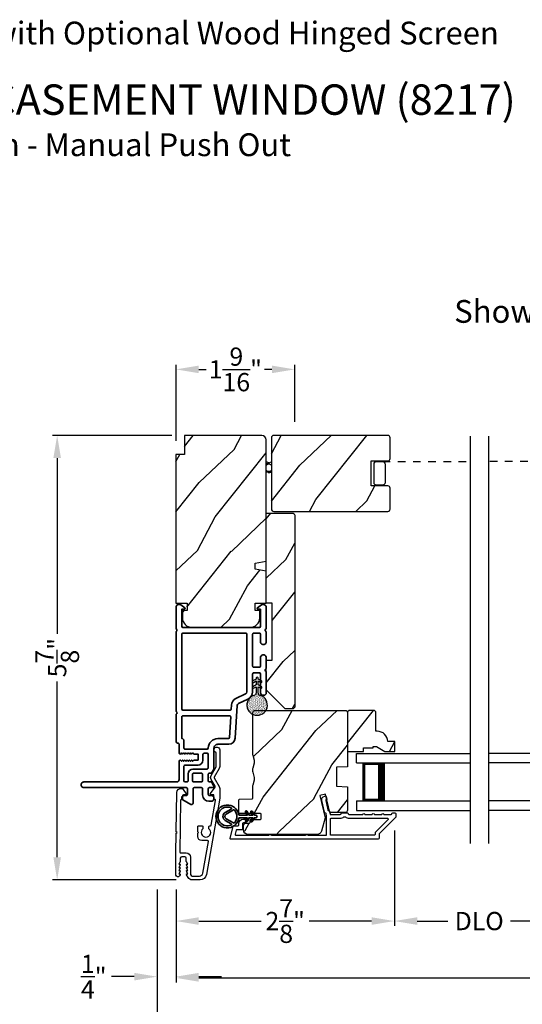
# Model space of a CAD drawing. Extents: x 0 to 102, y 0 to 44.
# Drawn here: x 7 to 14, y 7 to 20 of the extents above; entities that cross this region are included whole.
import ezdxf

# ---------------------------------------------------------------- set-up
doc = ezdxf.new("R2010")
doc.units = 0
doc.header["$LTSCALE"] = 2
doc.header["$MEASUREMENT"] = 0
doc.header["$PDMODE"] = 3
doc.linetypes.add('HIDDEN', pattern=[0.075, 0.05, -0.025])
doc.layers.get('0').update_dxf_attribs({"linetype": 'CONTINUOUS'})
doc.layers.get('DEFPOINTS').update_dxf_attribs({"color": 3, "linetype": 'CONTINUOUS'})
doc.layers.add('Dim', color=7, linetype='CONTINUOUS')
doc.styles.add('Arial', font='arial.ttf')
doc.styles.get("Standard").update_dxf_attribs({"font": 'arial.ttf'})
doc.dimstyles.get("Standard").update_dxf_attribs({"dimtxt": 0.24, "dimasz": 0.3, "dimexe": 0.0625, "dimexo": 0.18, "dimgap": 0.09, "dimtad": 0, "dimdec": 4, "dimzin": 0, "dimdsep": 46, "dimlunit": 4, "dimtxsty": 'STANDARD', "dimcen": 0, "dimadec": 5, "dimazin": 0, "dimtfac": 1, "dimtdec": 4, "dimtofl": 0, "dimtmove": 0, "dimatfit": 3, "dimfxl": 1, "dimtolj": 1, "dimtzin": 0, "dimarcsym": 0})

# ---------------------------------------------------------------- blocks, each defined once
blk = doc.blocks.new('*D340')
at = {"layer": 'DEFPOINTS', "color": 0, "transparency": 16777216}
for p in [(9.54, 14.132), (7.851, 8.278), (9.597, 8.278)]:
    blk.add_point(p, dxfattribs=at)
at = {"layer": 'Dim', "color": 0, "lineweight": -2, "transparency": 16777216}
for p, q in [((9.36, 14.132), (7.789, 14.132)), ((7.851, 13.832), (7.851, 11.52)), ((7.851, 8.578), (7.851, 10.89)), ((9.417, 8.278), (7.789, 8.278))]:
    blk.add_line(p, q, dxfattribs=at)
at = {"layer": 'Dim', "color": 0, "transparency": 16777216}
for points in [[(7.801, 13.832), (7.901, 13.832), (7.851, 14.132)], [(7.801, 8.578), (7.901, 8.578), (7.851, 8.278)]]:
    blk.add_solid(points, dxfattribs=at)
at = {"layer": 'Dim', "color": 0, "transparency": 16777216, "insert": (7.851, 11.205), "char_height": 0.24, "attachment_point": 5, "rotation": 90}
blk.add_mtext('\\A1;5{\\H1x;\\S7/8;}"', dxfattribs=at)
blk = doc.blocks.new('*D341')
at = {"layer": 'DEFPOINTS', "color": 0, "transparency": 16777216}
for p in [(12.289, 9.11), (9.415, 8.333), (12.289, 7.737)]:
    blk.add_point(p, dxfattribs=at)
at = {"layer": 'Dim', "color": 0, "lineweight": -2, "transparency": 16777216}
for p, q in [((12.289, 8.93), (12.289, 7.675)), ((9.415, 8.153), (9.415, 7.675)), ((9.715, 7.737), (10.535, 7.737)), ((11.989, 7.737), (11.169, 7.737))]:
    blk.add_line(p, q, dxfattribs=at)
at = {"layer": 'Dim', "color": 0, "transparency": 16777216}
for points in [[(9.715, 7.787), (9.715, 7.687), (9.415, 7.737)], [(11.989, 7.787), (11.989, 7.687), (12.289, 7.737)]]:
    blk.add_solid(points, dxfattribs=at)
at = {"layer": 'Dim', "color": 0, "transparency": 16777216, "insert": (10.852, 7.737), "char_height": 0.24, "attachment_point": 5}
blk.add_mtext('\\A1;2{\\H1x;\\S7/8;}"', dxfattribs=at)
blk = doc.blocks.new('*D355')
at = {"layer": 'DEFPOINTS', "color": 0, "transparency": 16777216}
for p in [(9.165, 8.333), (9.415, 8.332), (9.165, 7.005)]:
    blk.add_point(p, dxfattribs=at)
at = {"layer": 'Dim', "color": 0, "lineweight": -2, "transparency": 16777216}
for p, q in [((9.165, 8.153), (9.165, 6.942)), ((9.415, 8.152), (9.415, 6.942)), ((8.865, 7.005), (8.565, 7.005)), ((9.715, 7.005), (10.015, 7.005))]:
    blk.add_line(p, q, dxfattribs=at)
at = {"layer": 'Dim', "color": 0, "transparency": 16777216}
for points in [[(8.865, 7.055), (8.865, 6.955), (9.165, 7.005)], [(9.715, 7.055), (9.715, 6.955), (9.415, 7.005)]]:
    blk.add_solid(points, dxfattribs=at)
at = {"layer": 'Dim', "color": 0, "transparency": 16777216, "insert": (8.332, 7.005), "char_height": 0.24, "attachment_point": 5}
blk.add_mtext('\\A1;{\\H1x;\\S1/4;}"', dxfattribs=at)
blk = doc.blocks.new('*D358')
at = {"layer": 'DEFPOINTS', "color": 0, "transparency": 16777216}
for p in [(9.415, 8.333), (24.586, 8.333), (24.586, 6.989)]:
    blk.add_point(p, dxfattribs=at)
at = {"layer": 'Dim', "color": 0, "lineweight": -2, "transparency": 16777216}
for p, q in [((9.415, 8.153), (9.415, 6.926)), ((24.586, 8.153), (24.586, 6.926)), ((9.715, 6.989), (15.354, 6.989)), ((24.286, 6.989), (18.646, 6.989))]:
    blk.add_line(p, q, dxfattribs=at)
at = {"layer": 'Dim', "color": 0, "transparency": 16777216}
for points in [[(9.715, 7.039), (9.715, 6.939), (9.415, 6.989)], [(24.286, 7.039), (24.286, 6.939), (24.586, 6.989)]]:
    blk.add_solid(points, dxfattribs=at)
at = {"layer": 'Dim', "color": 0, "transparency": 16777216, "insert": (17, 6.989), "char_height": 0.24, "attachment_point": 5}
blk.add_mtext('\\A1;JAMB / UNIT WIDTH', dxfattribs=at)
blk = doc.blocks.new('*D359')
at = {"layer": 'DEFPOINTS', "color": 0, "transparency": 16777216}
for p in [(9.165, 8.333), (24.836, 8.333), (24.836, 6.239)]:
    blk.add_point(p, dxfattribs=at)
at = {"layer": 'Dim', "color": 0, "lineweight": -2, "transparency": 16777216}
for p, q in [((9.165, 8.153), (9.165, 6.177)), ((24.836, 8.153), (24.836, 6.177)), ((9.465, 6.239), (14.897, 6.239)), ((24.536, 6.239), (19.103, 6.239))]:
    blk.add_line(p, q, dxfattribs=at)
at = {"layer": 'Dim', "color": 0, "transparency": 16777216}
for points in [[(9.465, 6.289), (9.465, 6.189), (9.165, 6.239)], [(24.536, 6.289), (24.536, 6.189), (24.836, 6.239)]]:
    blk.add_solid(points, dxfattribs=at)
at = {"layer": 'Dim', "color": 0, "transparency": 16777216, "insert": (17, 6.239), "char_height": 0.24, "attachment_point": 5}
blk.add_mtext('\\A1;ROUGH OPENING WIDTH', dxfattribs=at)
blk = doc.blocks.new('*D362')
at = {"layer": 'DEFPOINTS', "color": 0, "transparency": 16777216}
for p in [(10.978, 15.001), (10.978, 14.13), (9.415, 13.882)]:
    blk.add_point(p, dxfattribs=at)
at = {"layer": 'Dim', "color": 0, "lineweight": -2, "transparency": 16777216}
for p, q in [((9.415, 14.062), (9.415, 15.063)), ((10.978, 14.31), (10.978, 15.063)), ((9.715, 15.001), (9.811, 15.001)), ((10.678, 15.001), (10.581, 15.001))]:
    blk.add_line(p, q, dxfattribs=at)
at = {"layer": 'Dim', "color": 0, "transparency": 16777216}
for points in [[(9.715, 15.051), (9.715, 14.951), (9.415, 15.001)], [(10.678, 15.051), (10.678, 14.951), (10.978, 15.001)]]:
    blk.add_solid(points, dxfattribs=at)
at = {"layer": 'Dim', "color": 0, "transparency": 16777216, "insert": (10.196, 15.001), "char_height": 0.24, "attachment_point": 5}
blk.add_mtext('\\A1;1{\\H1x;\\S9/16;}"', dxfattribs=at)
blk = doc.blocks.new('A$C2AF85F4C')
for p, q in [((0, 0.75), (1.5, 0.75)), ((0, 0.625), (0, 0.75)), ((0, 0.625), (1.5, 0.625)), ((0.089, 0.125), (0.089, 0.625)), ((0.089, 0.625), (0.089, 0.625)), ((0.089, 0.625), (0.375, 0.625)), ((0, 0.125), (1.5, 0.125)), ((0, 0.125), (0, 0)), ((0.375, 0.125), (0.089, 0.125)), ((0, 0), (1.5, 0))]:
    blk.add_line(p, q)
for points, const_width in [([(0.33, 0.125), (0.33, 0.625)], 0.09), ([(0.089, 0.61), (0.33, 0.61)], 0.03), ([(0.104, 0.14), (0.104, 0.61)], 0.03), ([(0.089, 0.14), (0.33, 0.14)], 0.03)]:
    blk.add_lwpolyline(points, dxfattribs=dict(const_width=const_width))
blk = doc.blocks.new('*D337')
at = {"layer": 'DEFPOINTS', "color": 0, "transparency": 16777216}
for p in [(12.29, 9.11), (14.523, 9.11), (14.523, 7.737)]:
    blk.add_point(p, dxfattribs=at)
at = {"layer": 'Dim', "color": 0, "lineweight": -2, "transparency": 16777216}
for p, q in [((12.29, 8.93), (12.29, 7.675)), ((14.523, 8.93), (14.523, 7.675)), ((12.59, 7.737), (12.992, 7.737)), ((14.223, 7.737), (13.82, 7.737))]:
    blk.add_line(p, q, dxfattribs=at)
at = {"layer": 'Dim', "color": 0, "transparency": 16777216}
for points in [[(12.59, 7.787), (12.59, 7.687), (12.29, 7.737)], [(14.223, 7.787), (14.223, 7.687), (14.523, 7.737)]]:
    blk.add_solid(points, dxfattribs=at)
at = {"layer": 'Dim', "color": 0, "transparency": 16777216, "insert": (13.406, 7.737), "char_height": 0.24, "attachment_point": 5}
blk.add_mtext('\\A1;DLO', dxfattribs=at)
blk = doc.blocks.new('A$C670A160E')
h = blk.add_hatch()
h.set_pattern_fill('AR-SAND', color=256, scale=0.01, angle=90)
h.set_pattern_definition([(127.5, (9.122958, -27.001731), (-0.019268238, -0.000629934), [0, -0.0152, 0, -0.017, 0, -0.01625]), (97.5, (9.122958, -27.00173), (-0.02822146, 0.017697767), [0, -0.0082, 0, -0.0137, 0, -0.00525]), (57.5, (9.122958, -27.01403), (-5.6591e-05, 0.031141419), [0, -0.005, 0, -0.018, 0, -0.0235]), (47.5, (9.122958, -27.01403), (-0.008776756, 0.030061266), [0, -0.0025, 0, -0.0118, 0, -0.0135])])
edge = h.paths.add_edge_path()
edge.add_arc((0.135, 0.135), 0.135, 98.4528, 441.5472)
edge.add_arc((0.135, 0.145), 0.126, 80.9231, 99.0769)
for p, q in [((0.121, 0.476), (0.078, 0.452)), ((0.121, 0.401), (0.078, 0.376)), ((0.089, 0.433), (0.121, 0.452)), ((0.121, 0.487), (0.121, 0.476)), ((0.121, 0.452), (0.121, 0.401)), ((0.15, 0.476), (0.15, 0.487)), ((0.193, 0.452), (0.15, 0.476)), ((0.15, 0.452), (0.182, 0.433)), ((0.15, 0.401), (0.15, 0.452)), ((0.193, 0.376), (0.15, 0.401)), ((0.089, 0.358), (0.121, 0.377)), ((0.116, 0.281), (0.116, 0.269)), ((0.119, 0.286), (0.117, 0.285)), ((0.121, 0.377), (0.121, 0.29)), ((0.15, 0.377), (0.182, 0.358)), ((0.15, 0.29), (0.15, 0.377)), ((0.154, 0.285), (0.152, 0.286)), ((0.155, 0.269), (0.155, 0.281))]:
    blk.add_line(p, q)
for centre, radius, start, end in [((0.083, 0.443), 0.0105, 119.9976, 300.0025), ((0.135, 0.487), 0.0145, 359.9996, 180.0004), ((0.188, 0.443), 0.0105, 239.9975, 60.0024), ((0.135, 0.135), 0.135, 98.4528, 81.5472), ((0.083, 0.367), 0.0105, 119.9976, 300.0026), ((0.121, 0.281), 0.00501, 129.9935, 180.0124), ((0.116, 0.29), 0.00502, 310.0501, 359.9566), ((0.155, 0.29), 0.00501, 179.9884, 230.0049), ((0.15, 0.281), 0.00501, 359.9876, 50.0065), ((0.188, 0.367), 0.0105, 239.9974, 60.0024)]:
    blk.add_arc(centre, radius, start, end)
blk = doc.blocks.new('A$C718876F9')
at = {"color": 7, "linetype": 'Continuous', "lineweight": 35}
for points in [[(1.25, 1.182), (1.25, 0.831, 0.414206), (1.27, 0.811), (1.275, 0.811, -0.414217), (1.29, 0.796), (1.29, 0.681, 0.414244), (1.305, 0.666), (1.307, 0.666), (1.322, 0.681), (1.337, 0.666), (1.351, 0.681), (1.366, 0.666), (1.381, 0.681), (1.396, 0.666), (1.411, 0.681), (1.426, 0.666), (1.44, 0.681), (1.455, 0.666), (1.47, 0.681), (1.485, 0.666), (1.54, 0.666), (1.54, 0.586), (1.485, 0.586), (1.47, 0.571), (1.455, 0.586), (1.44, 0.571), (1.426, 0.586), (1.411, 0.571), (1.396, 0.586), (1.381, 0.571), (1.366, 0.586), (1.351, 0.571), (1.337, 0.586), (1.322, 0.571), (1.307, 0.586), (1.305, 0.586, 0.414244), (1.29, 0.571), (1.29, 0.329, -0.414206), (1.26, 0.299), (0.037, 0.299, 1.000014), (0.037, 0.224), (1.385, 0.224, -0.414217), (1.4, 0.209), (1.4, 0.134, -0.414214), (1.385, 0.119), (1.355, 0.119, 0.767322), (1.34, 0.063), (1.445, 0.003, 0.577345), (1.475, 0.02), (1.475, 0.209, -0.414217), (1.49, 0.224), (1.585, 0.224, -0.414217), (1.6, 0.209), (1.6, 0.129, 0.414211), (1.685, 0.044), (1.71, 0.044, 0.414203), (1.75, 0.084), (1.75, 0.089, 0.414206), (1.72, 0.119), (1.69, 0.119, -0.414214), (1.675, 0.134), (1.675, 0.209, -0.414217), (1.69, 0.224), (1.74, 0.224, 0.414198), (1.75, 0.234), (1.75, 0.238, 0.140562), (1.745, 0.254), (1.722, 0.292, 0.258606), (1.709, 0.299), (1.69, 0.299, -0.414207), (1.675, 0.314), (1.675, 0.399, -0.414214), (1.69, 0.414), (1.709, 0.414, 0.258588), (1.722, 0.421), (1.745, 0.459, 0.140562), (1.75, 0.475), (1.75, 0.744, -0.414222), (1.8, 0.794), (1.945, 0.794, 0.398127), (2.03, 0.875), (2.054, 1.305, -0.276546), (2.071, 1.331), (2.197, 1.39, 0.291473), (2.258, 1.485), (2.258, 1.72, -0.414242), (2.273, 1.735), (2.348, 1.735, -0.414203), (2.363, 1.72), (2.363, 1.47, 0.414208), (2.393, 1.44), (2.408, 1.44, 0.414227), (2.438, 1.47), (2.438, 1.746, 0.267976), (2.43, 1.759, -0.57734), (2.43, 1.785, 0.267976), (2.438, 1.798), (2.438, 1.934, 1.000003), (2.363, 1.934), (2.363, 1.825, -0.414203), (2.348, 1.81), (2.273, 1.81, -0.414242), (2.258, 1.825), (2.258, 2.244, -0.414241), (2.273, 2.259), (2.348, 2.259, -0.414202), (2.363, 2.244), (2.363, 2.144, 1.000003), (2.438, 2.144), (2.438, 2.27, 0.267978), (2.43, 2.283, -0.577339), (2.43, 2.309, 0.267978), (2.438, 2.322), (2.438, 2.597, 0.606819), (2.375, 2.63), (2.322, 2.593, 0.733246), (2.328, 2.575), (2.358, 2.575, -0.414248), (2.363, 2.57), (2.363, 2.349, -0.414201), (2.348, 2.334), (1.34, 2.334, -0.414213), (1.325, 2.349), (1.325, 2.57, -0.414132), (1.33, 2.575), (1.36, 2.575, 0.733247), (1.366, 2.593), (1.313, 2.63, 0.606817), (1.25, 2.597), (1.25, 2.322, 0.267911), (1.257, 2.309, -0.577339), (1.257, 2.283, 0.26791), (1.25, 2.27), (1.25, 1.234, 0.267909), (1.257, 1.221, -0.57734), (1.257, 1.195, 0.267913)], [(1.97, 1.154, 0.430499), (1.955, 1.17), (1.34, 1.17, 0.414217), (1.325, 1.155), (1.325, 0.871, -0.414226), (1.355, 0.841), (1.355, 0.746, 0.414217), (1.37, 0.731), (1.66, 0.731, 0.410198), (1.675, 0.746, -0.410178), (1.8, 0.869), (1.94, 0.869, 0.398129), (1.955, 0.883)]]:
    blk.add_lwpolyline(points, format="xyb", close=True, dxfattribs=at)
for points in [[(2.183, 2.244, 0.414202), (2.168, 2.259), (1.34, 2.259, 0.414213), (1.325, 2.244), (1.325, 1.26, 0.414212), (1.34, 1.245), (1.961, 1.245, 0.398117), (1.976, 1.259), (1.979, 1.309, -0.276548), (2.039, 1.399), (2.166, 1.458, 0.291483), (2.183, 1.485), (2.183, 2.244)], [(1.37, 0.299), (1.395, 0.299, 0.414234), (1.41, 0.314), (1.41, 0.404, -0.41421), (1.475, 0.469), (1.655, 0.469, 0.258596), (1.668, 0.476), (1.673, 0.485, 0.140599), (1.675, 0.492), (1.675, 0.661, 0.414195), (1.66, 0.676), (1.62, 0.676, 0.414234), (1.605, 0.661), (1.605, 0.586, -0.41421), (1.54, 0.521), (1.37, 0.521, 0.414217), (1.355, 0.506), (1.355, 0.314, 0.414207), (1.37, 0.299)], [(1.585, 0.414), (1.48, 0.414, 0.414214), (1.465, 0.399), (1.465, 0.314, 0.414207), (1.48, 0.299), (1.585, 0.299, 0.414207), (1.6, 0.314), (1.6, 0.399, 0.414214), (1.585, 0.414)]]:
    blk.add_lwpolyline(points, format="xyb", dxfattribs=at)
blk.add_blockref('A$C670A160E', (2.183, 1.176))
blk = doc.blocks.new('A$Cafdcb3b8')
at = {"color": 7, "linetype": 'Continuous', "lineweight": 35}
for points in [[(0.132, 0.128), (0.092, 0.152, 0.999978), (0.082, 0.134), (0.132, 0.105), (0.132, 0.058), (0.092, 0.081, 1.000037), (0.082, 0.064), (0.132, 0.035), (0.132, 0.017, 1.000004), (0.167, 0.017), (0.167, 0.035), (0.218, 0.064, 1.000039), (0.208, 0.081), (0.167, 0.058), (0.167, 0.105), (0.218, 0.134, 0.999981), (0.208, 0.152), (0.167, 0.128), (0.167, 0.233, -0.364455), (0.176, 0.242, 11.544322), (0.124, 0.242, -0.364437), (0.132, 0.233)], [(0.265, 0.342, 1.497261), (0.035, 0.342, 0.621751), (0.052, 0.341), (0.098, 0.42, -0.577337), (0.202, 0.42), (0.247, 0.341, 0.621751)], [(0.236, 0.31, -0.351505), (0.234, 0.298, -0.389138), (0.065, 0.298, -0.351505), (0.064, 0.31), (0.12, 0.408, -0.577347), (0.18, 0.408)]]:
    blk.add_lwpolyline(points, format="xyb", close=True, dxfattribs=at)
blk = doc.blocks.new('A$Cf1b8ab53')
for p, q in [((0.063, 0.129), (0.028, 0.142)), ((0.028, 0.116), (0.097, 0.142)), ((0.028, 0.032), (0.038, 0.023)), ((0.053, 0.001), (0.028, 0.005)), ((0.038, 0.023), (0.055, 0.017)), ((0.072, 0.001), (0.097, 0.005))]:
    blk.add_line(p, q)
for radius, start, end in [(0.0465, 41.5729, 138.4271), (0.0628, 261.2622, 303.6679), (0.0465, 260.8295, 318.4271)]:
    blk.add_arc((0.063, 0.063), radius, start, end)

msp = doc.modelspace()

# ---------------------------------------------------------------- hatches: boundary and pattern name
h = msp.add_hatch()
h.set_pattern_fill('WOOD2', color=256, angle=205, style=0)
h.set_pattern_definition([(61.8699, (-203.93996, -45.07536), (-1.87368671, -3.08047044), [0.5, -4.5]), (51.5651, (-204.61053, -45.05704), (0.4836882, 1.3289269), [1.118034, -1.118034]), (43.4349, (-204.82184, -44.6039), (1.3899984, 1.75154305), [0.632456, -2.529822])])
edge = h.paths.add_edge_path()
edge.add_line((10.54279, 14.13176), (9.52479, 14.13176))
edge.add_line((9.52479, 14.13176), (9.52479, 13.88176))
edge.add_line((9.52479, 13.88176), (9.41479, 13.88176))
edge.add_line((9.41479, 13.88176), (9.41479, 11.92476))
edge.add_line((9.41479, 11.92476), (9.55979, 11.92476))
edge.add_line((9.55979, 11.92476), (9.55979, 11.82476))
edge.add_line((9.55979, 11.82476), (9.49979, 11.82476))
edge.add_line((9.49979, 11.82476), (9.49979, 11.72876))
edge.add_arc((9.62479, 11.72876), 0.125, 180, 270)
edge.add_line((9.62479, 11.60376), (10.39279, 11.60376))
edge.add_arc((10.39279, 11.72876), 0.125, 270, 360)
edge.add_line((10.51779, 11.72876), (10.51779, 11.82476))
edge.add_line((10.51779, 11.82476), (10.45779, 11.82476))
edge.add_line((10.45779, 11.82476), (10.45779, 11.92476))
edge.add_line((10.45779, 11.92476), (10.60279, 11.92476))
edge.add_line((10.60279, 11.92476), (10.60279, 12.34276))
edge.add_line((10.60279, 12.34276), (10.45779, 12.36833))
edge.add_line((10.45779, 12.36833), (10.45779, 12.451))
edge.add_line((10.45779, 12.451), (10.60279, 12.47657))
edge.add_line((10.60279, 12.47657), (10.60279, 14.07176))
edge.add_arc((10.54279, 14.07176), 0.06, 0, 90)
h = msp.add_hatch()
h.set_pattern_fill('WOOD2', color=256, angle=205, style=0, pattern_type=2)
h.set_pattern_definition([(61.8699, (778.68414, 240.6132), (-1.87368671, -3.080470436), [0.5, -4.5]), (51.5651, (778.01357, 240.6315), (0.4836882, 1.32892688), [1.118034, -1.118034]), (43.4349, (777.80226, 241.08467), (1.38999838, 1.75154305), [0.632456, -2.529822])])
edge = h.paths.add_edge_path()
edge.add_line((11.98387, 13.79626), (12.20387, 13.79626))
edge.add_arc((12.20387, 13.82626), 0.03, 270, 360)
edge.add_line((12.23387, 13.82626), (12.23387, 14.10126))
edge.add_arc((12.20387, 14.10126), 0.03, 360, 450)
edge.add_line((12.20387, 14.13126), (10.70137, 14.13126))
edge.add_arc((10.70137, 14.10126), 0.03, 90, 180)
edge.add_line((10.67137, 14.10126), (10.67137, 13.16126))
edge.add_arc((10.70137, 13.16126), 0.03, 180, 270)
edge.add_line((10.70137, 13.13126), (12.20387, 13.13126))
edge.add_arc((12.20387, 13.16126), 0.03, 270, 360)
edge.add_line((12.23387, 13.16126), (12.23387, 13.43626))
edge.add_arc((12.20387, 13.43626), 0.03, 0, 90)
edge.add_line((12.20387, 13.46626), (11.98387, 13.46626))
edge.add_line((11.98387, 13.46626), (11.98387, 13.79626))
h = msp.add_hatch()
h.set_pattern_fill('WOOD2', color=256, angle=205, style=0)
h.set_pattern_definition([(61.8699, (-213.955, -61.44354), (-1.87368671, -3.08047044), [0.5, -4.5]), (51.5651, (-214.62558, -61.42522), (0.4836882, 1.3289269), [1.118034, -1.118034]), (43.4349, (-214.8369, -60.97207), (1.3899984, 1.75154305), [0.632456, -2.529822])])
h.paths.add_polyline_path([(10.60279, 13.10976), (10.60279, 11.92176), (10.68279, 11.92176), (10.68279, 11.17176), (10.60279, 11.17176), (10.60279, 10.78176), (10.85279, 10.53176), (10.95779, 10.53176), (10.97779, 10.55176), (10.97779, 13.07976, 0.4142428), (10.94779, 13.10976)])
h = msp.add_hatch()
h.set_pattern_fill('WOOD2', color=256, angle=205, style=0)
h.set_pattern_definition([(61.8699, (-213.94745, -61.44702), (-1.87368671, -3.08047044), [0.5, -4.5]), (51.5651, (-214.618, -61.4287), (0.4836882, 1.3289269), [1.118034, -1.118034]), (43.4349, (-214.82933, -60.97554), (1.3899984, 1.75154305), [0.632456, -2.529822])])
edge = h.paths.add_edge_path()
edge.add_arc((10.36535, 8.93633), 0.06, 180.000744, 269.999256, ccw=False)
edge.add_line((10.30535, 8.93633), (10.30535, 8.99473))
edge.add_arc((10.33535, 8.99473), 0.03, 91.998781, 180.000628, ccw=False)
edge.add_line((10.3343, 9.02471), (10.3807, 9.02633))
edge.add_arc((10.38035, 9.03633), 0.01, 272.003309, 360.000141)
edge.add_line((10.39035, 9.03633), (10.39035, 9.06533))
edge.add_arc((10.40035, 9.06533), 0.01, 90.001058, 179.998942, ccw=False)
edge.add_line((10.40035, 9.07533), (10.52535, 9.07533))
edge.add_arc((10.52535, 9.08533), 0.01, 269.998681, 360.003)
edge.add_line((10.53535, 9.08533), (10.53535, 9.14333))
edge.add_arc((10.52535, 9.14333), 0.01, 359.997, 450.001319)
edge.add_line((10.52535, 9.15333), (10.25235, 9.15333))
edge.add_arc((10.25235, 9.16333), 0.01, 179.997001, 270.001319, ccw=False)
edge.add_line((10.24235, 9.16333), (10.24235, 9.33255))
edge.add_arc((10.25235, 9.33255), 0.01, 92.003309, 179.9993, ccw=False)
edge.add_line((10.252, 9.34255), (10.4177, 9.34833))
edge.add_arc((10.41735, 9.35833), 0.01, 272.003309, 359.9993)
edge.add_line((10.42735, 9.35833), (10.42735, 9.51515))
edge.add_arc((10.48735, 9.51515), 0.06, 164.47629, 180.000291, ccw=False)
edge.add_line((10.42954, 9.53121), (10.44789, 9.59727))
edge.add_arc((10.39008, 9.61333), 0.06, 344.47658, 375.52342)
edge.add_line((10.44789, 9.62939), (10.42954, 9.69545))
edge.add_arc((10.48735, 9.71151), 0.06, 179.999709, 195.52371, ccw=False)
edge.add_line((10.42735, 9.71151), (10.42735, 9.73804))
edge.add_arc((10.48733, 9.73804), 0.05998, 164.49638, 180.002195, ccw=False)
edge.add_line((10.42953, 9.75408), (10.4479, 9.82029))
edge.add_arc((10.39008, 9.83633), 0.05999, 344.498575, 375.501425)
edge.add_line((10.4479, 9.85236), (10.42953, 9.91858))
edge.add_arc((10.48733, 9.93461), 0.05998, 179.997805, 195.50362, ccw=False)
edge.add_line((10.42735, 9.93461), (10.42735, 10.48133))
edge.add_arc((10.45735, 10.48133), 0.03, 90.000505, 179.999355, ccw=False)
edge.add_line((10.45735, 10.51133), (11.64235, 10.51133))
edge.add_arc((11.64235, 10.48133), 0.03, 0.000645, 89.999495, ccw=False)
edge.add_line((11.67235, 10.48133), (11.67235, 9.76639))
edge.add_line((11.67235, 9.76639), (11.52735, 9.76133))
edge.add_line((11.52735, 9.76133), (11.52735, 9.51133))
edge.add_line((11.52735, 9.51133), (11.67235, 9.50626))
edge.add_line((11.67235, 9.50626), (11.67235, 9.19533))
edge.add_arc((11.64235, 9.19533), 0.03, 270.001222, 359.998778, ccw=False)
edge.add_line((11.64235, 9.16533), (11.44093, 9.16533))
edge.add_line((11.44093, 9.16533), (11.38483, 9.40833))
edge.add_line((11.38483, 9.40833), (11.30883, 9.39078))
edge.add_line((11.30883, 9.39078), (11.37635, 9.09833))
edge.add_line((11.37635, 9.09833), (11.32878, 8.9208))
edge.add_arc((11.27083, 8.93633), 0.06, 269.99932, 345.000705, ccw=False)
edge.add_line((11.27083, 8.87633), (10.36535, 8.87633))
h = msp.add_hatch()
h.set_pattern_fill('WOOD2', color=256, angle=205, style=0)
h.set_pattern_definition([(61.8699, (-213.94745, -61.41702), (-1.87368671, -3.08047044), [0.5, -4.5]), (51.5651, (-214.618, -61.3987), (0.4836882, 1.3289269), [1.118034, -1.118034]), (43.4349, (-214.82933, -60.94554), (1.3899984, 1.75154305), [0.632456, -2.529822])])
edge = h.paths.add_edge_path()
edge.add_line((12.02735, 10.51033), (12.04735, 10.48983))
edge.add_line((12.04735, 10.48983), (12.04735, 10.23583))
edge.add_line((12.04735, 10.23583), (12.06344, 10.23633))
edge.add_arc((12.06344, 10.09633), 0.14, 2.046713, 90, ccw=False)
edge.add_line((12.20335, 10.10133), (12.29735, 10.10133))
edge.add_line((12.29735, 10.10133), (12.29735, 9.97133))
edge.add_line((12.29735, 9.97133), (12.16447, 9.97133))
edge.add_line((12.16447, 9.97133), (12.05535, 10.03433))
edge.add_line((12.05535, 10.03433), (12.00835, 10.03433))
edge.add_line((12.00835, 10.03433), (12.00835, 10.01833))
edge.add_line((12.00835, 10.01833), (11.88335, 10.01833))
edge.add_line((11.88335, 10.01833), (11.88335, 9.97133))
edge.add_line((11.88335, 9.97133), (11.79735, 9.97133))
edge.add_line((11.79735, 9.97133), (11.67235, 9.97133))
edge.add_line((11.67235, 9.97133), (11.67235, 10.49033))
edge.add_line((11.67235, 10.49033), (11.69235, 10.51033))
edge.add_line((11.69235, 10.51033), (12.02735, 10.51033))

# ---------------------------------------------------------------- linework, layer by layer
for p, q in [((13.28998, 8.76014), (13.28998, 14.12226)), ((13.53232, 8.76014), (13.53232, 14.12226))]:
    msp.add_line(p, q)
at = {"linetype": 'HIDDEN'}
for p, q in [((12.13512, 13.78626), (13.28998, 13.78626)), ((15.44508, 13.78626), (13.53232, 13.78626))]:
    msp.add_line(p, q, dxfattribs=at)
msp.add_lwpolyline([(10.54279, 14.13176), (9.52479, 14.13176), (9.52479, 13.88176), (9.41479, 13.88176), (9.41479, 11.92476), (9.55979, 11.92476), (9.55979, 11.82476), (9.49979, 11.82476), (9.49979, 11.72876, 0.41421356), (9.62479, 11.60376), (10.39279, 11.60376, 0.41421356), (10.51779, 11.72876), (10.51779, 11.82476), (10.45779, 11.82476), (10.45779, 11.92476), (10.60279, 11.92476), (10.60279, 12.34276), (10.45779, 12.36833), (10.45779, 12.451), (10.60279, 12.47657), (10.60279, 14.07176, 0.41421356), (10.54279, 14.13176)], format="xyb")
for points in [[(11.98387, 13.79626), (12.20387, 13.79626, 0.41421356), (12.23387, 13.82626), (12.23387, 14.10126, 0.41421356), (12.20387, 14.13126), (10.70137, 14.13126, 0.41421356), (10.67137, 14.10126), (10.67137, 13.16126, 0.41421356), (10.70137, 13.13126), (12.20387, 13.13126, 0.41421356), (12.23387, 13.16126), (12.23387, 13.43626, 0.41421356), (12.20387, 13.46626), (11.98387, 13.46626)], [(12.13512, 13.47626), (12.05262, 13.47626, -0.41421356), (12.02137, 13.50751), (12.02137, 13.75501, -0.41421356), (12.05262, 13.78626), (12.13512, 13.78626, -0.41421356), (12.16637, 13.75501), (12.16637, 13.50751, -0.41421356)], [(10.97779, 13.07976), (10.97779, 10.55176), (10.95779, 10.53176), (10.85279, 10.53176), (10.60279, 10.78176), (10.60279, 11.17176), (10.68279, 11.17176), (10.68279, 11.92176), (10.60279, 11.92176), (10.60279, 13.10976), (10.94779, 13.10976, -0.4142428)], [(10.36535, 8.87633, -0.41420596), (10.30535, 8.93633), (10.30535, 8.99473, -0.4040356), (10.3343, 9.02471), (10.3807, 9.02633, 0.40401014), (10.39035, 9.03633), (10.39035, 9.06533, -0.41420275), (10.40035, 9.07533), (10.52535, 9.07533, 0.41423564), (10.53535, 9.08533), (10.53535, 9.14333, 0.41423564), (10.52535, 9.15333), (10.25235, 9.15333, -0.41423564), (10.24235, 9.16333), (10.24235, 9.33255, -0.40400588), (10.252, 9.34255), (10.4177, 9.34833, 0.40400588), (10.42735, 9.35833), (10.42735, 9.51515, -0.06784002), (10.42954, 9.53121), (10.44789, 9.59727, 0.1363022), (10.44789, 9.62939), (10.42954, 9.69545, -0.06784002), (10.42735, 9.71151), (10.42735, 9.73804, -0.0677603), (10.42953, 9.75408), (10.4479, 9.82029, 0.13610669), (10.4479, 9.85236), (10.42953, 9.91858, -0.0677603), (10.42735, 9.93461), (10.42735, 10.48133, -0.41420769), (10.45735, 10.51133), (11.64235, 10.51133, -0.41420769), (11.67235, 10.48133), (11.67235, 9.76639), (11.52735, 9.76133), (11.52735, 9.51133), (11.67235, 9.50626), (11.67235, 9.19533, -0.41420107), (11.64235, 9.16533), (11.44093, 9.16533), (11.38483, 9.40833), (11.30883, 9.39078), (11.37635, 9.09833), (11.32878, 8.9208, -0.339461), (11.27083, 8.87633)], [(11.67235, 10.49033), (11.67235, 9.97133), (11.88335, 9.97133), (11.88335, 10.01833), (12.00835, 10.01833), (12.00835, 10.03433), (12.05535, 10.03433), (12.16447, 9.97133), (12.29735, 9.97133), (12.29735, 10.10133), (12.20335, 10.10133, 0.40378915), (12.06344, 10.23633), (12.04735, 10.23583), (12.04735, 10.48983), (12.02735, 10.51033), (11.69235, 10.51033)], [(9.41482, 8.34297), (9.41482, 8.63476), (9.41897, 8.89367), (9.42914, 8.90367), (9.4193, 8.91367), (9.42758, 9.42969, -0.40951982), (9.48257, 9.48381), (9.48605, 9.48381, -0.25050833), (9.511, 9.47047), (9.54911, 9.41342, -0.60481733), (9.54064, 9.39786), (9.51209, 9.39832, 0.41421356), (9.50193, 9.38848), (9.50125, 9.34649, -0.41421356), (9.49109, 9.33665), (9.4861, 9.33673, 0.41421356), (9.47594, 9.32689), (9.46499, 8.64492, 0.41892293), (9.47499, 8.63476), (9.54982, 8.63476, -0.41421356), (9.60582, 8.57876), (9.60582, 8.35176, 0.41421356), (9.62882, 8.32876), (9.72349, 8.32876, 0.36397023), (9.7678, 8.36595), (9.84158, 8.78436, 0.46630766), (9.83173, 8.7961), (9.7565, 8.7961, -0.41421356), (9.7015, 8.8511), (9.7015, 8.89376), (9.7115, 8.90376), (9.7015, 8.91376), (9.7015, 8.9811, -0.41421356), (9.7115, 8.9911), (9.76016, 8.9911, -0.41421356), (9.77016, 8.9811), (9.77016, 8.9528, 2.86416244), (9.84816, 8.9528), (9.84816, 8.9811, -0.41421356), (9.85816, 8.9911), (9.86964, 8.9911, 0.36397023), (9.87949, 8.99936), (9.93709, 9.32602, 0.46630766), (9.92724, 9.33776), (9.92482, 9.33776, -0.41421356), (9.91482, 9.34776), (9.91482, 9.38976, 0.41421356), (9.90482, 9.39976), (9.87626, 9.39976, -0.60808674), (9.86809, 9.41553), (9.92861, 9.50127, 0.29248166), (9.9291, 9.51204), (9.8773, 9.60176, -0.26794919), (9.8773, 9.65176), (9.94348, 9.76638, 0.1316525), (9.94482, 9.77138), (9.94482, 9.94714, 0.3075529), (9.9385, 9.95644, -1.88830727), (9.98982, 9.9913), (9.98982, 9.77004, -0.1316525), (9.98312, 9.74504), (9.91772, 9.63176, 0.26794919), (9.91772, 9.62176), (9.98312, 9.50848, -0.1316525), (9.98982, 9.48348), (9.98982, 9.3463, -0.04366094), (9.98822, 9.32807), (9.81559, 8.349, -0.36397023), (9.73188, 8.27876), (9.6281, 8.27876, -0.26794919), (9.57354, 8.31026), (9.55189, 8.34776, -0.57735027), (9.55882, 8.35976), (9.56921, 8.35976), (9.55189, 8.38976, -0.57735027), (9.55882, 8.40176), (9.56921, 8.40176), (9.55189, 8.43176, -0.57735027), (9.55882, 8.44376), (9.56921, 8.44376), (9.55189, 8.47376, -0.57735027), (9.55882, 8.48576), (9.56921, 8.48576), (9.55189, 8.51576, -0.1316525), (9.55082, 8.51976), (9.55082, 8.56476, 0.41421356), (9.53082, 8.58476), (9.49082, 8.58476, 0.41421356), (9.47082, 8.56476), (9.47082, 8.51976, -0.1316525), (9.46975, 8.51576), (9.45243, 8.48576), (9.46282, 8.48576, -0.57735027), (9.46975, 8.47376), (9.45243, 8.44376), (9.46282, 8.44376, -0.57735027), (9.46975, 8.43176), (9.45243, 8.40176), (9.46282, 8.40176, -0.57735027), (9.46975, 8.38976), (9.45243, 8.35976), (9.46282, 8.35976, -0.57735027), (9.46975, 8.34776), (9.45999, 8.33086, -0.76732699)], [(12.07735, 8.81633), (10.13735, 8.81633, -0.49314543), (10.12769, 8.82892), (10.16896, 8.98292, -0.33945426), (10.17861, 8.99033), (10.23235, 8.99033, 0.41421356), (10.24235, 9.00033), (10.24235, 9.02033, -0.41421356), (10.30235, 9.08033), (10.35235, 9.08033, -0.76732699), (10.35985, 9.05234), (10.32405, 9.03167, -0.1316525), (10.31905, 9.03033), (10.30235, 9.03033, 0.41421356), (10.29235, 9.02033), (10.29235, 8.95033, -0.41421356), (10.28235, 8.94033), (10.21698, 8.94033, 0.33945426), (10.20732, 8.93292), (10.19285, 8.87892, 0.49314543), (10.20251, 8.86633), (10.63536, 8.86633, -0.57735027), (10.67, 8.86633), (11.1197, 8.86633, -0.57735027), (11.15434, 8.86633), (11.38735, 8.86633, 0.41421356), (11.39735, 8.87633), (11.39735, 9.12161, 0.05678412), (11.39709, 9.12386), (11.39121, 9.14937, 0.19891237), (11.38676, 9.1556), (11.37442, 9.16331, -0.19891237), (11.36997, 9.16954), (11.33464, 9.32258, -0.41421356), (11.37211, 9.38254), (11.37811, 9.38393, -0.41421356), (11.3901, 9.37643), (11.3991, 9.33746), (11.3931, 9.33607, 0.41421356), (11.38561, 9.32408), (11.41403, 9.20097, 0.19891237), (11.41848, 9.19474), (11.43082, 9.18703, -0.19891237), (11.43527, 9.18079), (11.4429, 9.14772, 0.34921563), (11.45265, 9.13997), (11.57798, 9.13997, 0.41421356), (11.58798, 9.14997), (11.58798, 9.15097, -0.41421356), (11.59798, 9.16097), (11.67233, 9.16097, -0.37039498), (11.68222, 9.15248), (11.68222, 9.14997, 0.41421356), (11.69222, 9.13997), (11.87235, 9.13997, -1), (11.90235, 9.13997), (11.99735, 9.13997, -1), (12.02735, 9.13997), (12.12235, 9.13997, -1), (12.15235, 9.13997), (12.24735, 9.13997, 0.41421356), (12.25735, 9.14997), (12.25735, 9.15133, -0.41421356), (12.26735, 9.16133), (12.29735, 9.16133, -0.41421356), (12.30735, 9.15133), (12.30735, 9.10697, -0.19891237), (12.30442, 9.0999), (12.09028, 8.88575, 0.19891237), (12.08735, 8.87868), (12.08735, 8.82633, -0.41421356)], [(11.44735, 9.07997, -0.41421356), (11.45735, 9.08997), (11.57809, 9.08997, 0.21921663), (11.62369, 9.11097), (11.64662, 9.11097, 0.21921663), (11.69222, 9.08997), (12.19964, 9.08997, -0.66817864), (12.20671, 9.07289), (12.04028, 8.90646, 0.19891237), (12.03735, 8.89939), (12.03735, 8.87633, -0.41421356), (12.02735, 8.86633), (11.45735, 8.86633, -0.41421356), (11.44735, 8.87633)]]:
    msp.add_lwpolyline(points, format="xyb", close=True)

# ---------------------------------------------------------------- block references
for name, p in [('A$Cf1b8ab53', (10.57433, 13.64292)), ('A$C718876F9', (8.16503, 9.27001)), ('A$C2AF85F4C', (11.78979, 9.1948))]:
    msp.add_blockref(name, p)
at = {"xscale": -1}
msp.add_blockref('A$C2AF85F4C', (15.0325, 9.1948), dxfattribs=at)
at = {"rotation": 90}
msp.add_blockref('A$Cafdcb3b8', (10.4825, 8.9644), dxfattribs=at)

# ---------------------------------------------------------------- texts
at = {"style": 'Arial'}
for s, height, p in [('Shown with Optional Wood Hinged Screen', 0.3, (5.58185, 19.27965)), ('%%UPREMIUM CASEMENT WINDOW (8217)', 0.4, (4.38092, 18.3531)), ('Vertical Section - Manual Push Out', 0.3, (4.38052, 17.80905)), ('Shown with Optional Wood Hinged Screen', 0.3, (13.07675, 15.61431))]:
    msp.add_text(s, height=height, dxfattribs=at).set_placement(p)

# ---------------------------------------------------------------- dimensions: what is measured, and where the dimension line sits
at = {"layer": 'Dim'}
for base, p1, p2, picture, middle in [((10.97779, 15.00087), (9.41479, 13.88176), (10.97779, 14.12976), '*D362', (10.19629, 15.00087)), ((12.28945, 7.73716), (9.41487, 8.33339), (12.28945, 9.11044), '*D341', (10.85216, 7.73716))]:
    dim = msp.add_linear_dim(base=base, p1=p1, p2=p2, dimstyle='STANDARD', override={"dimpost": '\\X'}, dxfattribs=at)
    dim.commit()
    dim.dimension.update_dxf_attribs({"geometry": picture, "text_midpoint": middle})
dim = msp.add_linear_dim(base=(7.85143, 8.27763), p1=(9.53979, 14.13176), p2=(9.59663, 8.27763), angle=90, dimstyle='STANDARD', override={"dimpost": '\\X'}, dxfattribs=at)
dim.commit()
dim.dimension.update_dxf_attribs({"geometry": '*D340', "text_midpoint": (7.85143, 11.2047)})
for base, p1, p2, text, picture, middle in [((14.5225, 7.73716), (12.28979, 9.11044), (14.5225, 9.11044), 'DLO', '*D337', (13.40615, 7.73716)), ((24.83563, 6.23925), (9.16487, 8.33339), (24.83563, 8.33339), 'ROUGH OPENING WIDTH', '*D359', (17.00025, 6.23925)), ((24.58563, 6.98895), (9.41487, 8.33339), (24.58563, 8.33339), 'JAMB / UNIT WIDTH', '*D358', (17.00025, 6.98895))]:
    dim = msp.add_linear_dim(base=base, p1=p1, p2=p2, text=text, dimstyle='STANDARD', override={"dimpost": '\\X'}, dxfattribs=at)
    dim.commit()
    dim.dimension.update_dxf_attribs({"geometry": picture, "text_midpoint": middle})
dim = msp.add_linear_dim(base=(9.16487, 7.0045), p1=(9.41487, 8.33174), p2=(9.16487, 8.33339), dimstyle='STANDARD', override={"dimpost": '\\X'}, dxfattribs=at)
dim.commit()
dim.dimension.update_dxf_attribs({"geometry": '*D355', "text_midpoint": (8.3322, 7.0045), "dimtype": 160})

doc.saveas('drawing.dxf')
